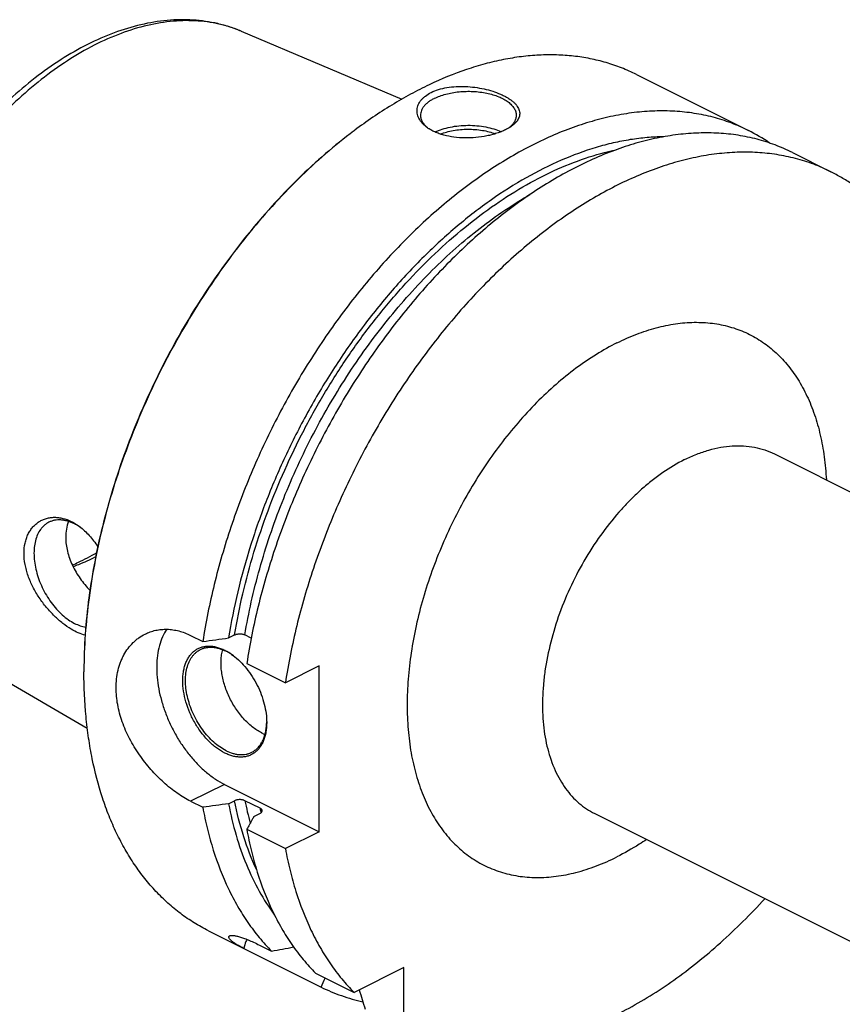
# Model space of a CAD drawing. Units: millimetres. Extents: x 0 to 594, y 0 to 420.
# Drawn here: x 71 to 157, y 52 to 155 of the extents above; entities that cross this region are included whole.
import ezdxf

# ---------------------------------------------------------------- set-up
doc = ezdxf.new("R2010")
doc.units = ezdxf.units.MM
doc.header["$LTSCALE"] = 32.67
doc.layers.add('606967890-000_CL', color=7, linetype='CONTINUOUS')

msp = doc.modelspace()

# ---------------------------------------------------------------- linework, layer by layer
at = {"layer": '606967890-000_CL', "color": 7, "linetype": 'CONTINUOUS'}
for p, q in [((93.8733, 153.483), (110.6462, 146.3854)), ((135.1633, 148.9646), (146.8676, 143.1125)), ((151.4604, 140.8161), (155.4926, 138.8)), ((149.5945, 109.3261), (221.0124, 73.6171)), ((62.0532, 89.8429), (77.7952, 80.6831)), ((88.5914, 90.3681), (89.8659, 89.7309)), ((92.554, 90.1044), (93.1854, 90.42)), ((94.9233, 90.0942), (94.2588, 90.4264)), ((94.4587, 87.4345), (98.4909, 85.4184)), ((102.0192, 87.1825), (98.4909, 85.4184)), ((102.0192, 69.862), (102.0192, 87.1825)), ((92.1197, 74.8118), (102.0192, 69.862)), ((88.5914, 73.0476), (89.8659, 72.4104)), ((92.554, 72.7838), (93.1854, 73.0995)), ((95.8498, 72.3104), (94.2588, 73.1059)), ((95.2057, 71.458), (95.837, 71.7737)), ((130.8115, 71.7601), (202.2294, 36.0512)), ((94.4587, 70.114), (98.4909, 68.0979)), ((102.0192, 69.862), (98.4909, 68.0979)), ((90.4419, 59.5219), (102.2331, 53.6266)), ((95.7757, 58.0202), (97.0502, 57.3829)), ((110.8581, 55.6619), (105.6752, 53.0704)), ((110.8581, 49.3141), (110.8581, 55.6619)), ((101.6429, 55.0865), (105.6752, 53.0704))]:
    msp.add_line(p, q, dxfattribs=at)
at = {"layer": '606967890-000_CL', "color": 9, "linetype": 'CONTINUOUS'}
msp.add_line((92.1197, 74.8118), (88.5914, 73.0476), dxfattribs=at)
at = {"layer": '606967890-000_CL', "color": 7, "linetype": 'CONTINUOUS'}
for centre, radius, start, end in [((137.6158, 100.6219), 53.1404, 126.869936, 127.022141), ((115.3401, 145.8433), 3.1517, 230.679752, 232.817554), ((138.4367, 126.257), 18.8464, 55.58891, 63.426327), ((73.7523, 96.7545), 5.9278, 54.99707, 56.973927), ((89.4188, 83.2256), 6.2088, 53.696227, 54.424816), ((130.5775, 86.5656), 53.1302, 179.847709, 179.999948), ((90.3319, 81.4025), 6.2073, 358.705313, 359.391224), ((98.0677, 84.2957), 4.5958, 243.409841, 248.284149), ((11.0916, 508.9607), 459.6861, 280.777406, 281.069111), ((-45.4153, 119.7932), 161.7963, 335.861134, 336.230459), ((508.5203, 175.6432), 420.4903, 196.909664, 197.195806)]:
    msp.add_arc(centre, radius, start, end, dxfattribs=at)
at = {"layer": '606967890-000_CL', "color": 9, "linetype": 'CONTINUOUS'}
for centre, radius, start, end in [((127.6651, 79.7572), 34.062, 191.260518, 195.325097), ((130.8945, 79.3195), 35.7387, 191.310075, 192.076211)]:
    msp.add_arc(centre, radius, start, end, dxfattribs=at)
at = {"layer": '606967890-000_CL', "color": 7, "linetype": 'CONTINUOUS'}
for points, knots in [([(93.8732, 153.483), (93.4791, 153.6498), (92.6735, 153.9498), (91.4265, 154.2945), (90.1439, 154.5343), (88.8314, 154.6689), (87.4941, 154.6989), (85.6678, 154.6002), (83.3387, 154.2134), (80.544, 153.3595), (77.7501, 152.1293), (74.9843, 150.5419), (72.2728, 148.6182), (69.6424, 146.3814), (67.1199, 143.8573), (64.7321, 141.0748), (62.5048, 138.0659), (60.4627, 134.8651), (58.6289, 131.5089), (57.0244, 128.0364), (56.1145, 125.6562), (55.703, 124.4561)], [0, 0, 0, 0, 0.02429521, 0.04872225, 0.07335614, 0.0982697, 0.12353239, 0.14920915, 0.20200285, 0.25707388, 0.31467567, 0.3749209, 0.43778646, 0.50312656, 0.57068997, 0.6401385, 0.71106539, 0.78301307, 0.85549035, 0.92798898, 1, 1, 1, 1]), ([(135.1633, 148.9646), (134.6575, 149.2176), (133.6197, 149.6789), (132.0009, 150.2301), (130.3231, 150.6396), (128.5919, 150.9061), (126.8126, 151.029), (124.9909, 151.0079), (123.1323, 150.8432), (121.2427, 150.5355), (119.3276, 150.0858), (116.7119, 149.2878), (114.1054, 148.2162), (111.5312, 146.903), (108.8937, 145.3784), (106.9803, 144.0707), (105.7316, 143.1342)], [0, 0, 0, 0, 0.05372562, 0.10772412, 0.16226097, 0.21758744, 0.27393479, 0.33150986, 0.39049204, 0.45103163, 0.51324931, 0.57723654, 0.71068909, 0.78025987, 0.85170047, 1, 1, 1, 1]), ([(113.338, 143.3987), (113.1619, 143.5232), (112.918, 143.7278), (112.6504, 144.0406), (112.491, 144.2796), (112.3695, 144.5267), (112.2873, 144.7801), (112.2458, 145.0373), (112.246, 145.2959), (112.2885, 145.5531), (112.3734, 145.8061), (112.5004, 146.0521), (112.6687, 146.2885), (112.8771, 146.513), (113.2161, 146.8014), (113.5118, 146.9799), (113.7219, 147.0849)], [0, 0, 0, 0, 0.13755856, 0.20133605, 0.26209666, 0.32027991, 0.3764647, 0.43136534, 0.48580864, 0.54068951, 0.5969101, 0.65531517, 0.71663646, 0.78145554, 0.85018477, 1, 1, 1, 1]), ([(113.7219, 147.0849), (113.9687, 147.2084), (114.5094, 147.4182), (115.3847, 147.6199), (116.3306, 147.7218), (117.3114, 147.7261), (118.2933, 147.6397), (119.2447, 147.4719), (120.1367, 147.2334), (120.8249, 146.9793), (121.3231, 146.7469), (121.6577, 146.5656), (121.9596, 146.3745), (122.2265, 146.1746), (122.4563, 145.9672), (122.6471, 145.7531), (122.7969, 145.5333), (122.9039, 145.3087), (122.966, 145.0803), (122.9814, 144.8497), (122.9489, 144.6194), (122.8685, 144.3915), (122.7411, 144.168), (122.5679, 143.9504), (122.3504, 143.7399), (122.1841, 143.611), (122.0946, 143.5477)], [0, 0, 0, 0, 0.06843211, 0.14303674, 0.22216205, 0.30380355, 0.3858491, 0.46623201, 0.5430212, 0.61449239, 0.6477866, 0.67924959, 0.70877553, 0.73630244, 0.76182502, 0.78541189, 0.80722732, 0.82755532, 0.84681724, 0.86556678, 0.8844458, 0.90410446, 0.92511719, 0.94792845, 0.97283621, 1, 1, 1, 1]), ([(114.0754, 146.4751), (114.2563, 146.5656), (114.6431, 146.7305), (115.2634, 146.9248), (115.9337, 147.072), (116.6398, 147.1689), (117.3667, 147.2134), (118.0988, 147.2045), (118.8205, 147.1424), (119.5163, 147.0284), (120.1715, 146.8651), (120.7722, 146.6558), (121.3058, 146.405), (121.7615, 146.1174), (122.1296, 145.7987), (122.3626, 145.5036), (122.4922, 145.2594), (122.5605, 145.0773), (122.6017, 144.893), (122.6109, 144.7689), (122.6109, 144.7074)], [0, 0, 0, 0, 0.06259449, 0.12986142, 0.20093908, 0.27479216, 0.35027012, 0.42615866, 0.50122777, 0.57427897, 0.64419413, 0.70998881, 0.77087446, 0.82633666, 0.87623919, 0.92096196, 0.94171916, 0.96163992, 0.98097216, 1, 1, 1, 1]), ([(114.0754, 146.4751), (113.9632, 146.419), (113.7499, 146.3021), (113.4566, 146.1057), (113.2028, 145.8957), (112.991, 145.6739), (112.8232, 145.442), (112.7015, 145.202), (112.6276, 144.9563), (112.6109, 144.7895), (112.6109, 144.7074)], [0, 0, 0, 0, 0.15601128, 0.30214776, 0.43833107, 0.56488879, 0.68264296, 0.79298869, 0.89792761, 1, 1, 1, 1]), ([(146.8676, 143.1125), (146.2812, 143.4057), (145.0725, 143.9326), (143.1774, 144.5327), (141.2054, 144.9415), (139.1652, 145.1574), (137.0654, 145.1797), (134.9149, 145.0088), (132.7225, 144.6455), (130.4971, 144.0917), (128.248, 143.3497), (125.9841, 142.4229), (123.7147, 141.3152), (121.4491, 140.031), (119.1963, 138.5759), (116.9656, 136.9556), (114.7661, 135.1771), (112.6068, 133.2474), (110.4965, 131.1745), (107.7384, 128.2084), (104.4717, 124.1946), (100.9094, 118.9959), (97.7314, 113.4615), (94.9898, 107.6818), (92.7289, 101.7503), (90.9858, 95.7644), (90.1738, 91.7319), (89.8659, 89.7309)], [0, 0, 0, 0, 0.02239907, 0.04495067, 0.06780179, 0.09108895, 0.11493426, 0.13944263, 0.16470029, 0.19077426, 0.21771268, 0.24554566, 0.27428647, 0.3039329, 0.33446871, 0.36586499, 0.39808154, 0.43106815, 0.46476578, 0.49910771, 0.56940949, 0.6413414, 0.71419313, 0.78722144, 0.85967689, 0.9308303, 1, 1, 1, 1]), ([(112.6109, 144.7074), (112.6109, 144.6502), (112.6189, 144.5349), (112.6545, 144.3635), (112.7136, 144.1938), (112.8255, 143.9661), (113.027, 143.6894), (113.23, 143.4976), (113.343, 143.405)], [0, 0, 0, 0, 0.11115592, 0.22385405, 0.33954697, 0.45952522, 0.71610673, 1, 1, 1, 1]), ([(122.6109, 144.7074), (122.6109, 144.6503), (122.603, 144.5353), (122.5676, 144.3643), (122.5088, 144.195), (122.3973, 143.9678), (122.1968, 143.6916), (121.9946, 143.5001), (121.8821, 143.4077)], [0, 0, 0, 0, 0.11120353, 0.22394308, 0.3396658, 0.45965806, 0.71621191, 1, 1, 1, 1]), ([(105.6184, 143.0493), (104.6175, 142.2986), (102.6376, 140.7009), (99.7906, 138.0793), (97.0376, 135.2116), (94.3987, 132.1189), (91.8929, 128.8237), (89.5385, 125.3499), (87.3527, 121.7228), (85.3514, 117.9689), (83.5491, 114.1155), (81.9589, 110.1906), (80.5925, 106.2228), (79.4597, 102.2411), (78.5689, 98.2743), (77.9266, 94.3513), (77.5375, 90.5007), (77.4473, 87.9582), (77.4473, 86.707)], [0, 0, 0, 0, 0.05772126, 0.11726467, 0.17843448, 0.24100433, 0.30472306, 0.36932011, 0.43451055, 0.50000002, 0.5654895, 0.63067994, 0.69527698, 0.75899571, 0.82156555, 0.88273535, 0.94227876, 1, 1, 1, 1]), ([(105.6187, 143.0493), (104.6194, 142.2956), (102.6428, 140.6928), (99.8006, 138.0653), (97.0523, 135.1936), (94.418, 132.0987), (91.9165, 128.8028), (89.5658, 125.3296), (87.3829, 121.7043), (85.3835, 117.9529), (83.582, 114.1025), (81.9915, 110.181), (80.6233, 106.2165), (79.4875, 102.2378), (78.5922, 98.2733), (77.9438, 94.3518), (77.5471, 90.5014), (77.4508, 87.9585), (77.4475, 86.7068)], [0, 0, 0, 0, 0.05776411, 0.117335, 0.17851781, 0.24108773, 0.30479563, 0.36937332, 0.43453859, 0.49999994, 0.56546129, 0.63062655, 0.69520425, 0.75891215, 0.82148208, 0.88266489, 0.9422358, 1, 1, 1, 1]), ([(121.5, 143.1959), (121.3577, 143.1247), (121.0576, 142.9902), (120.5812, 142.8164), (120.0699, 142.666), (119.3428, 142.4978), (118.3956, 142.3607), (117.246, 142.3163), (116.1223, 142.396), (115.2299, 142.5691), (114.5707, 142.7727), (114.1203, 142.9512), (113.7089, 143.1568), (113.4561, 143.3152), (113.338, 143.3987)], [0, 0, 0, 0, 0.05627086, 0.11620752, 0.17922747, 0.24467478, 0.38005094, 0.51702949, 0.65086, 0.77767368, 0.83754708, 0.89467071, 0.94885661, 1, 1, 1, 1]), ([(114.1333, 142.9529), (114.3728, 143.0689), (114.892, 143.2724), (115.7279, 143.4886), (116.6303, 143.6232), (117.5671, 143.6714), (118.5055, 143.6314), (119.4124, 143.5046), (120.2558, 143.2957), (120.7813, 143.097), (121.0246, 142.9833)], [0, 0, 0, 0, 0.11278488, 0.2354762, 0.3652474, 0.49876589, 0.63245266, 0.76271793, 0.8861959, 1, 1, 1, 1]), ([(114.6915, 142.7385), (114.9012, 142.8216), (115.3447, 142.9676), (116.045, 143.1237), (116.787, 143.2211), (117.5507, 143.2571), (118.3161, 143.2309), (119.0627, 143.1429), (119.7709, 142.9958), (120.221, 142.8558), (120.4345, 142.7755)], [0, 0, 0, 0, 0.11555042, 0.2386664, 0.36712617, 0.49843154, 0.62994575, 0.75902203, 0.88313173, 1, 1, 1, 1]), ([(122.0946, 143.5477), (122.0038, 143.4835), (121.8096, 143.3588), (121.6067, 143.2492), (121.5, 143.1959)], [0, 0, 0, 0, 0.48272184, 1, 1, 1, 1]), ([(137.9989, 142.4517), (137.4258, 142.4463), (136.2651, 142.39), (134.513, 142.1747), (132.7345, 141.8285), (130.3022, 141.1849), (127.2217, 140.0464), (123.5602, 138.2039), (119.9238, 135.8888), (116.3548, 133.1287), (112.8939, 129.9559), (109.5813, 126.4076), (106.4556, 122.5251), (103.5532, 118.354), (100.9081, 113.9432), (98.5512, 109.3442), (96.5102, 104.611), (94.809, 99.7991), (93.4676, 94.965), (92.8141, 91.7176), (92.554, 90.1044)], [0, 0, 0, 0, 0.02320421, 0.04698799, 0.0714039, 0.09649335, 0.14878146, 0.20400184, 0.26213062, 0.32301988, 0.386419, 0.45199406, 0.51934535, 0.58802319, 0.65754244, 0.72739632, 0.79706952, 0.86605134, 0.93384876, 1, 1, 1, 1]), ([(151.4604, 140.8161), (150.874, 141.1093), (149.6653, 141.6362), (147.7702, 142.2363), (145.7981, 142.6451), (143.7579, 142.861), (141.6582, 142.8833), (139.5077, 142.7124), (137.3152, 142.3491), (135.0899, 141.7953), (132.8408, 141.0533), (130.5769, 140.1265), (128.3075, 139.0188), (126.0419, 137.7346), (123.7891, 136.2795), (121.5584, 134.6592), (119.3589, 132.8807), (117.1996, 130.951), (115.0893, 128.8781), (112.3312, 125.912), (109.0645, 121.8982), (105.5022, 116.6995), (102.3242, 111.1652), (99.5826, 105.3854), (97.3217, 99.4539), (95.5786, 93.468), (94.7666, 89.4355), (94.4587, 87.4345)], [0, 0, 0, 0, 0.02239907, 0.04495067, 0.06780179, 0.09108895, 0.11493426, 0.13944263, 0.16470029, 0.19077426, 0.21771268, 0.24554566, 0.27428647, 0.3039329, 0.33446871, 0.36586499, 0.39808154, 0.43106815, 0.46476578, 0.49910771, 0.56940949, 0.6413414, 0.71419313, 0.78722144, 0.85967689, 0.9308303, 1, 1, 1, 1]), ([(155.4926, 138.8), (154.9062, 139.0932), (153.6975, 139.6201), (151.8024, 140.2202), (149.8304, 140.629), (147.7902, 140.8449), (145.6904, 140.8672), (143.5399, 140.6963), (141.3475, 140.333), (139.1221, 139.7792), (136.873, 139.0372), (134.6091, 138.1104), (132.3397, 137.0027), (130.0741, 135.7185), (127.8213, 134.2634), (125.5906, 132.6431), (123.3911, 130.8645), (121.2318, 128.9349), (119.1215, 126.862), (116.3634, 123.8959), (113.0967, 119.8821), (109.5344, 114.6834), (106.3564, 109.149), (103.6148, 103.3693), (101.3539, 97.4378), (99.6108, 91.4519), (98.7988, 87.4194), (98.4909, 85.4184)], [0, 0, 0, 0, 0.02239907, 0.04495067, 0.06780179, 0.09108895, 0.11493426, 0.13944263, 0.16470029, 0.19077426, 0.21771268, 0.24554566, 0.27428647, 0.30393291, 0.33446872, 0.36586499, 0.39808154, 0.43106816, 0.46476579, 0.49910772, 0.5694095, 0.6413414, 0.71419313, 0.78722145, 0.85967689, 0.93083031, 1, 1, 1, 1]), ([(167.6211, 120.8495), (167.4103, 121.8888), (167.0344, 123.4204), (166.4025, 125.4001), (165.708, 127.2676), (164.702, 129.4676), (163.2629, 131.8931), (161.8771, 133.7128), (160.6707, 135.0235), (159.7249, 135.9286), (158.7331, 136.7615), (157.697, 137.5207), (156.6184, 138.2049), (155.8717, 138.6104), (155.4926, 138.8)], [0, 0, 0, 0, 0.14184337, 0.21057236, 0.27786144, 0.40824817, 0.53351041, 0.65432641, 0.71336452, 0.77163889, 0.82928846, 0.88646109, 0.94331168, 1, 1, 1, 1]), ([(71.1875, 98.9454), (71.1875, 99.3029), (71.2371, 99.831), (71.4187, 100.4936), (71.6022, 100.9414), (71.8323, 101.3454), (72.1049, 101.7019), (72.4155, 102.0078), (72.7592, 102.2606), (73.1309, 102.4587), (73.5258, 102.6009), (73.939, 102.6866), (74.3656, 102.7159), (74.8015, 102.689), (75.3983, 102.5778), (75.8343, 102.4138), (76.1147, 102.2765)], [0, 0, 0, 0, 0.14645909, 0.21518444, 0.28100732, 0.34420645, 0.40516164, 0.46433065, 0.52222386, 0.57937883, 0.63633669, 0.69362118, 0.75172108, 0.81107689, 0.87207116, 1, 1, 1, 1]), ([(73.7849, 102.1907), (73.7008, 102.1486), (73.5367, 102.0532), (73.3087, 101.8794), (73.0996, 101.6757), (72.8436, 101.3611), (72.5781, 100.8939), (72.3587, 100.2498), (72.2361, 99.5278), (72.2124, 98.7443), (72.2876, 97.9171), (72.4598, 97.0649), (72.7249, 96.2073), (73.0769, 95.364), (73.5074, 94.5547), (74.0067, 93.7979), (74.5631, 93.1112), (75.1639, 92.5105), (75.7954, 92.0096), (76.2432, 91.7405), (76.4682, 91.628)], [0, 0, 0, 0, 0.02237595, 0.04496908, 0.0679854, 0.09161027, 0.14122134, 0.19475879, 0.25259721, 0.31467379, 0.38057798, 0.44963607, 0.52098484, 0.59363567, 0.66653263, 0.73860733, 0.80883329, 0.8762822, 0.94018487, 1, 1, 1, 1]), ([(76.4682, 102.0203), (76.2366, 102.1361), (75.8812, 102.2797), (75.3969, 102.3941), (75.0487, 102.4373), (74.7106, 102.4392), (74.385, 102.3997), (74.0746, 102.3189), (73.8788, 102.2376), (73.7849, 102.1907)], [0, 0, 0, 0, 0.27883876, 0.409572, 0.5349586, 0.65568522, 0.77266417, 0.88701147, 1, 1, 1, 1]), ([(75.8419, 102.2763), (75.7394, 102.0198), (75.585, 101.4666), (75.5381, 100.8953), (75.5381, 100.6017)], [0, 0, 0, 0, 0.4847531, 1, 1, 1, 1]), ([(76.1147, 102.2765), (76.1897, 102.2398), (76.4942, 102.0808), (76.7826, 101.8916), (76.9905, 101.7357)], [0, 0, 0, 0, 0.24317802, 1, 1, 1, 1]), ([(76.983, 101.7245), (76.9407, 101.752), (76.7732, 101.8577), (76.6001, 101.9543), (76.4682, 102.0203)], [0, 0, 0, 0, 0.25538681, 1, 1, 1, 1]), ([(76.9905, 101.7357), (77.3545, 101.4627), (77.8671, 100.9822), (78.4701, 100.2509), (78.7523, 99.8465), (78.8879, 99.636)], [0, 0, 0, 0, 0.48024443, 0.73561332, 1, 1, 1, 1]), ([(75.5381, 100.6017), (75.5381, 100.1171), (75.6389, 99.3742), (75.9305, 98.4138), (76.2328, 97.6873), (76.6063, 96.9808), (77.0419, 96.3046), (77.529, 95.6688), (77.885, 95.2735), (78.0691, 95.0848)], [0, 0, 0, 0, 0.23408436, 0.35771112, 0.48453092, 0.61347948, 0.7433163, 0.87265561, 1, 1, 1, 1]), ([(76.1147, 91.0182), (75.8093, 91.2016), (75.1984, 91.6283), (74.3313, 92.3917), (73.5016, 93.2917), (72.7436, 94.3077), (72.0945, 95.4142), (71.6717, 96.3929), (71.4241, 97.1915), (71.2473, 97.9688), (71.1875, 98.559), (71.1875, 98.9454)], [0, 0, 0, 0, 0.11028484, 0.23003537, 0.35703214, 0.48859779, 0.62175103, 0.75334352, 0.81761924, 0.88037262, 1, 1, 1, 1]), ([(76.2288, 97.7245), (76.4408, 97.8151), (77.3033, 98.2011), (78.1397, 98.6446), (78.7554, 99.0063)], [0, 0, 0, 0, 0.24408218, 1, 1, 1, 1]), ([(76.3074, 97.5601), (76.5052, 97.6313), (77.3102, 97.937), (78.0941, 98.2977), (78.6727, 98.5958)], [0, 0, 0, 0, 0.24412972, 1, 1, 1, 1]), ([(76.4682, 91.628), (76.6584, 91.5329), (77.0384, 91.373), (77.4394, 91.2742), (77.6353, 91.2449)], [0, 0, 0, 0, 0.51769424, 1, 1, 1, 1]), ([(77.5711, 90.3788), (77.3275, 90.4426), (76.8255, 90.6249), (76.3545, 90.8742), (76.1147, 91.0182)], [0, 0, 0, 0, 0.4737366, 1, 1, 1, 1]), ([(83.8318, 90.5084), (84.0074, 90.5962), (84.3702, 90.7504), (84.9404, 90.9128), (85.5312, 91.0045), (86.1371, 91.0239), (86.7525, 90.9704), (87.3721, 90.8438), (87.9906, 90.6449), (88.3924, 90.4676), (88.5914, 90.3681)], [0, 0, 0, 0, 0.11923083, 0.238751, 0.35927122, 0.48149556, 0.60609921, 0.73370429, 0.86485559, 1, 1, 1, 1]), ([(86.0917, 91.013), (85.9234, 90.7611), (85.6243, 90.2062), (85.3052, 89.2838), (85.1058, 88.2617), (85.029, 87.1579), (85.0755, 85.9909), (85.2444, 84.7807), (85.5326, 83.5481), (85.9351, 82.3142), (86.445, 81.1005), (87.0532, 79.928), (87.7495, 78.817), (88.5216, 77.7867), (89.3562, 76.8549), (90.2392, 76.0377), (91.1552, 75.3495), (91.7975, 74.9729), (92.1197, 74.8118)], [0, 0, 0, 0, 0.04804226, 0.09936861, 0.15425164, 0.212689, 0.27445132, 0.33912898, 0.40617389, 0.47493619, 0.54469727, 0.61470024, 0.6841791, 0.75238766, 0.81862905, 0.882287, 0.94286007, 1, 1, 1, 1]), ([(93.1854, 90.42), (93.2224, 90.4385), (93.3028, 90.4712), (93.4328, 90.5061), (93.5737, 90.5283), (93.7203, 90.5367), (93.8674, 90.5309), (94.0094, 90.5109), (94.1406, 90.4773), (94.2217, 90.445), (94.2588, 90.4264)], [0, 0, 0, 0, 0.11234062, 0.23484642, 0.36477246, 0.49877677, 0.63311952, 0.76388499, 0.88727431, 1, 1, 1, 1]), ([(80.806, 84.8862), (80.806, 85.2009), (80.839, 85.8191), (80.9933, 86.7172), (81.208, 87.424), (81.4289, 87.9532), (81.6765, 88.4484), (82.0415, 89.0201), (82.4805, 89.525), (82.8674, 89.8781), (83.2731, 90.1944), (83.6036, 90.3943), (83.8318, 90.5084)], [0, 0, 0, 0, 0.14039189, 0.2755688, 0.40570592, 0.46903034, 0.53125157, 0.6526166, 0.77059207, 0.82861453, 0.88612097, 1, 1, 1, 1]), ([(92.1551, 78.085), (91.855, 78.235), (91.4172, 78.5114), (90.8732, 78.9516), (90.3265, 79.4657), (89.691, 80.2043), (89.0317, 81.1998), (88.4896, 82.28), (88.0849, 83.4043), (87.833, 84.5307), (87.7568, 85.4541), (87.7842, 86.1552), (87.8464, 86.6455), (87.95, 87.1055), (88.0942, 87.5308), (88.2777, 87.9173), (88.4992, 88.2613), (88.7566, 88.5593), (89.0476, 88.8079), (89.3693, 89.0045), (89.7183, 89.1467), (90.0907, 89.2332), (90.4826, 89.2633), (90.89, 89.2369), (91.3089, 89.1546), (91.7354, 89.0176), (92.0151, 88.8937), (92.1551, 88.8237)], [0, 0, 0, 0, 0.0632321, 0.09691584, 0.13180769, 0.20453311, 0.27994401, 0.35629159, 0.43174878, 0.50456285, 0.57321355, 0.60563717, 0.63665015, 0.66621281, 0.69433941, 0.72110601, 0.7466571, 0.77120847, 0.79504354, 0.81850016, 0.84194723, 0.86575444, 0.89026187, 0.91575612, 0.94245662, 0.97051136, 1, 1, 1, 1]), ([(92.2965, 78.3289), (92.0715, 78.4414), (91.6236, 78.7105), (90.9922, 79.2114), (90.3914, 79.8122), (89.835, 80.4988), (89.3357, 81.2556), (88.9052, 82.065), (88.5532, 82.9082), (88.2881, 83.7658), (88.1159, 84.618), (88.0407, 85.4453), (88.0644, 86.2287), (88.187, 86.9507), (88.4064, 87.5948), (88.6719, 88.062), (88.9279, 88.3767), (89.137, 88.5804), (89.365, 88.7542), (89.5291, 88.8495), (89.6132, 88.8916)], [0, 0, 0, 0, 0.05981513, 0.1237178, 0.19116672, 0.26139267, 0.33346737, 0.40636433, 0.47901516, 0.55036393, 0.61942202, 0.6853262, 0.74740279, 0.8052412, 0.85877866, 0.90838973, 0.9320146, 0.95503092, 0.97762404, 1, 1, 1, 1]), ([(89.6132, 88.8916), (89.7071, 88.9386), (89.9029, 89.0198), (90.2133, 89.1006), (90.5389, 89.1402), (90.877, 89.1383), (91.2252, 89.0951), (91.7095, 88.9807), (92.0649, 88.837), (92.2965, 88.7212)], [0, 0, 0, 0, 0.11298852, 0.22733584, 0.34431477, 0.4650414, 0.59042799, 0.72116127, 1, 1, 1, 1]), ([(96.0107, 80.186), (95.842, 80.2703), (95.5057, 80.4637), (95.0219, 80.8115), (94.5515, 81.2201), (94.1008, 81.6842), (93.6755, 82.1975), (93.1474, 82.9423), (92.5862, 83.9499), (92.1725, 85.0229), (91.9437, 85.8955), (91.8277, 86.5379), (91.7675, 87.1651), (91.764, 87.7687), (91.8171, 88.3407), (91.8922, 88.7065), (91.9398, 88.8811)], [0, 0, 0, 0, 0.05531567, 0.11357922, 0.17455569, 0.23790348, 0.30319723, 0.36994835, 0.50557618, 0.64037939, 0.70612423, 0.77005179, 0.83171741, 0.89075432, 0.94689582, 1, 1, 1, 1]), ([(92.1551, 88.8237), (92.2296, 88.7865), (92.534, 88.6246), (92.8227, 88.4337), (93.0319, 88.2768)], [0, 0, 0, 0, 0.24149465, 1, 1, 1, 1]), ([(93.0309, 88.2756), (92.9709, 88.3185), (92.7349, 88.481), (92.4868, 88.6261), (92.2965, 88.7212)], [0, 0, 0, 0, 0.25754615, 1, 1, 1, 1]), ([(93.0319, 88.2768), (93.2849, 88.0871), (93.7774, 87.6594), (94.4457, 86.9177), (95.0481, 86.0767), (95.5674, 85.1605), (95.9888, 84.1954), (96.3001, 83.2088), (96.4925, 82.2292), (96.5392, 81.5786), (96.5392, 81.2623)], [0, 0, 0, 0, 0.11725092, 0.24098894, 0.36931057, 0.4999999, 0.63068925, 0.75901091, 0.88274899, 1, 1, 1, 1]), ([(90.4419, 59.5219), (89.9361, 59.7748), (88.9444, 60.3282), (87.5321, 61.2926), (86.1979, 62.3891), (84.9459, 63.6142), (83.7801, 64.9639), (82.7039, 66.4339), (81.7205, 68.0196), (80.8329, 69.7159), (80.0436, 71.5178), (79.1126, 74.0891), (78.406, 76.8173), (77.912, 79.6647), (77.5492, 82.6894), (77.4473, 85.0046), (77.4473, 86.5656)], [0, 0, 0, 0, 0.05372562, 0.10772412, 0.16226097, 0.21758744, 0.27393479, 0.33150986, 0.39049204, 0.45103163, 0.51324931, 0.57723654, 0.71068909, 0.78025987, 0.85170046, 1, 1, 1, 1]), ([(88.5914, 73.0476), (88.3527, 73.167), (87.8722, 73.4325), (87.1653, 73.8919), (86.4596, 74.4194), (85.7628, 75.0102), (85.083, 75.6591), (84.2049, 76.6), (83.1993, 77.8839), (82.187, 79.5534), (81.5374, 81.0309), (81.1617, 82.2344), (80.8947, 83.4084), (80.806, 84.301), (80.806, 84.8862)], [0, 0, 0, 0, 0.05411682, 0.11115348, 0.17078205, 0.23261637, 0.29623612, 0.36120638, 0.49341607, 0.62600474, 0.75607153, 0.81944359, 0.88135666, 1, 1, 1, 1]), ([(96.5392, 81.2623), (96.5392, 80.926), (96.5016, 80.4309), (96.3602, 79.8033), (96.2161, 79.3779), (96.0325, 78.9914), (95.811, 78.6474), (95.5536, 78.3494), (95.2626, 78.1008), (94.9409, 77.9042), (94.5919, 77.762), (94.2195, 77.6755), (93.8276, 77.6454), (93.4202, 77.6718), (93.0013, 77.7541), (92.5748, 77.8911), (92.2951, 78.015), (92.1551, 78.085)], [0, 0, 0, 0, 0.14851731, 0.21779515, 0.28370769, 0.34643319, 0.40631021, 0.46384447, 0.51970014, 0.57466895, 0.62961536, 0.68540575, 0.74283705, 0.80258089, 0.86515146, 0.93089561, 1, 1, 1, 1]), ([(94.9798, 78.1585), (95.0976, 78.2174), (95.3254, 78.3577), (95.6297, 78.6274), (95.8945, 78.9536), (96.1169, 79.3321), (96.2947, 79.7581), (96.4263, 80.2268), (96.5103, 80.7328), (96.5335, 81.0828), (96.5376, 81.2623)], [0, 0, 0, 0, 0.10837058, 0.21877329, 0.33304269, 0.45266926, 0.57872597, 0.71185864, 0.85231636, 1, 1, 1, 1]), ([(92.2965, 78.3289), (92.5282, 78.2131), (92.8836, 78.0695), (93.3679, 77.9551), (93.7161, 77.9119), (94.0541, 77.91), (94.3797, 77.9495), (94.6901, 78.0303), (94.8859, 78.1116), (94.9798, 78.1585)], [0, 0, 0, 0, 0.27883873, 0.40957201, 0.5349586, 0.65568523, 0.77266416, 0.88701148, 1, 1, 1, 1]), ([(94.2588, 73.1059), (94.2217, 73.1245), (94.1406, 73.1568), (94.0094, 73.1904), (93.8674, 73.2104), (93.7203, 73.2162), (93.5737, 73.2078), (93.4328, 73.1856), (93.3028, 73.1506), (93.2224, 73.118), (93.1854, 73.0995)], [0, 0, 0, 0, 0.11272569, 0.23611501, 0.36688048, 0.50122323, 0.63522754, 0.76515358, 0.88765938, 1, 1, 1, 1]), ([(89.8659, 72.4104), (90.0053, 71.6438), (90.3238, 70.1408), (91.1218, 67.27), (92.1682, 64.5638), (93.4718, 62.0773), (94.5476, 60.3699), (95.732, 58.7992), (96.6002, 57.8373), (97.0502, 57.3829)], [0, 0, 0, 0, 0.13829555, 0.27247574, 0.52868952, 0.65123592, 0.77038114, 0.88648952, 1, 1, 1, 1]), ([(92.554, 72.7838), (92.7675, 71.6734), (93.282, 69.5205), (94.3491, 66.4561), (95.6852, 63.6588), (96.7707, 61.9538), (97.3544, 61.1602)], [0, 0, 0, 0, 0.26769077, 0.52306272, 0.76677158, 1, 1, 1, 1]), ([(95.837, 71.7737), (95.8746, 71.7925), (95.9271, 71.8241), (95.9858, 71.8757), (96.0198, 71.9151), (96.0451, 71.9563), (96.0611, 71.999), (96.0673, 72.0425), (96.0648, 72.0714), (96.062, 72.0854)], [0, 0, 0, 0, 0.30548373, 0.4415674, 0.56693901, 0.68288101, 0.79155304, 0.89601532, 1, 1, 1, 1]), ([(96.062, 72.0854), (96.0577, 72.1071), (96.0405, 72.1516), (95.9947, 72.2116), (95.9298, 72.2661), (95.8781, 72.2963), (95.8498, 72.3104)], [0, 0, 0, 0, 0.20822207, 0.43977177, 0.70281336, 1, 1, 1, 1]), ([(95.2057, 71.458), (95.1433, 71.346), (94.8941, 70.8982), (94.6452, 70.4501), (94.4587, 70.114)], [0, 0, 0, 0, 0.25005531, 1, 1, 1, 1]), ([(94.4587, 70.114), (94.5981, 69.3474), (94.9166, 67.8444), (95.7146, 64.9736), (96.761, 62.2674), (98.0646, 59.7809), (99.1404, 58.0735), (100.3248, 56.5028), (101.1929, 55.5409), (101.6429, 55.0865)], [0, 0, 0, 0, 0.1382956, 0.27247574, 0.52868952, 0.65123592, 0.77038114, 0.88648947, 1, 1, 1, 1]), ([(98.4909, 68.0979), (98.6303, 67.3313), (98.9488, 65.8283), (99.7468, 62.9575), (100.7932, 60.2513), (102.0968, 57.7648), (103.1726, 56.0574), (104.357, 54.4867), (105.2252, 53.5248), (105.6752, 53.0704)], [0, 0, 0, 0, 0.1382955, 0.27247573, 0.52868952, 0.65123592, 0.77038115, 0.88648956, 1, 1, 1, 1]), ([(110.8581, 49.3141), (111.5075, 48.9936), (112.8507, 48.4251), (114.9634, 47.8055), (117.1672, 47.4201), (119.4501, 47.2707), (121.8003, 47.3575), (124.2061, 47.6796), (126.6552, 48.2348), (129.1355, 49.0202), (131.6349, 50.0314), (134.141, 51.2633), (136.6413, 52.7095), (139.1236, 54.3627), (141.5754, 56.2148), (143.9848, 58.2563), (146.3396, 60.4771), (147.8501, 62.0539), (148.5939, 62.8687)], [0, 0, 0, 0, 0.05067998, 0.10179839, 0.15375548, 0.20691629, 0.26159856, 0.3180652, 0.37652104, 0.43711293, 0.49993212, 0.56501817, 0.63236344, 0.70191791, 0.77359385, 0.84727033, 0.9227974, 1, 1, 1, 1]), ([(94.0761, 57.7049), (93.9444, 57.7707), (93.6973, 57.9005), (93.3586, 58.1006), (93.113, 58.2667), (92.947, 58.3955), (92.844, 58.4842), (92.7575, 58.5688), (92.6881, 58.6484), (92.6364, 58.7228), (92.6029, 58.7914), (92.5903, 58.846), (92.5919, 58.8851), (92.5983, 58.9113), (92.6101, 58.9354), (92.634, 58.9653), (92.6591, 58.982), (92.6772, 58.991)], [0, 0, 0, 0, 0.21148869, 0.40047511, 0.56470349, 0.63684007, 0.70196038, 0.75984211, 0.81034123, 0.85346511, 0.88952187, 0.91942811, 0.9327164, 0.94537874, 0.95791682, 0.97087833, 1, 1, 1, 1]), ([(92.6772, 58.991), (92.6971, 59.001), (92.7443, 59.017), (92.8256, 59.0299), (92.9245, 59.0334), (93.0412, 59.027), (93.1759, 59.0099), (93.3286, 58.9818), (93.4993, 58.9421), (93.7637, 58.8694), (94.137, 58.7454), (94.6315, 58.5522), (95.1867, 58.3079), (95.5733, 58.1214), (95.7757, 58.0202)], [0, 0, 0, 0, 0.02023689, 0.0449766, 0.07481486, 0.11014772, 0.15124925, 0.19831063, 0.25145948, 0.31076922, 0.44790242, 0.60934878, 0.7939872, 1, 1, 1, 1]), ([(94.4613, 58.6173), (94.4295, 58.5426), (94.3056, 58.2337), (94.2065, 57.915), (94.1443, 57.671)], [0, 0, 0, 0, 0.24366406, 1, 1, 1, 1]), ([(102.2331, 53.6266), (102.9204, 53.2874), (104.3449, 52.6901), (105.8312, 52.2704), (106.587, 52.1041)], [0, 0, 0, 0, 0.49759865, 1, 1, 1, 1])]:
    msp.add_open_spline(points, degree=3, knots=knots, dxfattribs=at)
at = {"layer": '606967890-000_CL', "color": 9, "linetype": 'CONTINUOUS'}
for points, knots in [([(93.8732, 153.483), (93.4999, 153.641), (92.735, 153.9244), (91.5477, 154.2469), (90.3209, 154.4671), (89.0585, 154.5842), (87.7644, 154.5982), (85.9796, 154.4777), (83.6831, 154.0588), (80.908, 153.1585), (78.1097, 151.8666), (75.3219, 150.2001), (72.5776, 148.1796), (69.9097, 145.83), (67.3504, 143.1799), (64.9308, 140.2618), (62.6803, 137.1113), (60.6264, 133.7669), (58.7943, 130.2696), (57.2065, 126.6623), (56.3171, 124.1952), (55.9188, 122.9537)], [0, 0, 0, 0, 0.02268746, 0.04556981, 0.06875571, 0.09234592, 0.11643133, 0.14109141, 0.19236002, 0.24657607, 0.30393384, 0.36445504, 0.42801378, 0.49436177, 0.56315124, 0.63395574, 0.70628872, 0.77962062, 0.8533948, 0.92704296, 1, 1, 1, 1]), ([(93.1854, 90.42), (93.4222, 91.8632), (94.0044, 94.7667), (95.1733, 99.0944), (96.6383, 103.4106), (98.3849, 107.673), (100.3961, 111.8399), (102.6522, 115.8707), (105.1313, 119.7261), (107.8091, 123.3685), (110.6597, 126.7624), (113.6553, 129.8747), (116.7669, 132.675), (119.9644, 135.1361), (123.217, 137.2339), (126.4939, 138.9479), (129.7632, 140.2607), (131.9716, 140.8743), (133.0617, 141.1047)], [0, 0, 0, 0, 0.06468043, 0.13084922, 0.19813375, 0.26613686, 0.33444602, 0.40264225, 0.47030894, 0.53704072, 0.60245246, 0.66618882, 0.72793418, 0.78742365, 0.8444549, 0.89890144, 0.95072688, 1, 1, 1, 1]), ([(94.2588, 90.4264), (94.4511, 91.5799), (94.906, 93.8988), (95.7825, 97.3633), (96.855, 100.8297), (98.1165, 104.2753), (99.5587, 107.6778), (101.1725, 111.0153), (102.9472, 114.2661), (104.8714, 117.4092), (106.9327, 120.4241), (109.1176, 123.2914), (111.4122, 125.9924), (113.8015, 128.5097), (116.2701, 130.8271), (118.8021, 132.9294), (121.3812, 134.8031), (123.1534, 135.9119), (124.043, 136.4227)], [0, 0, 0, 0, 0.06218092, 0.12557006, 0.1899344, 0.25502654, 0.32058867, 0.38635633, 0.45206225, 0.51743997, 0.58222764, 0.64617177, 0.70903111, 0.7705807, 0.83061615, 0.88895816, 0.94545744, 1, 1, 1, 1]), ([(133.1319, 120.9254), (133.8059, 121.2624), (135.153, 121.8617), (137.2056, 122.5353), (139.2247, 122.9556), (141.192, 123.1179), (142.7871, 123.035), (144.0127, 122.8364), (144.9008, 122.6242), (145.7626, 122.3482), (146.5963, 122.0088), (147.3998, 121.6069), (148.1714, 121.1434), (148.9093, 120.6194), (149.6118, 120.036), (150.2773, 119.3947), (151.1208, 118.4561), (152.0757, 117.1376), (152.8694, 115.6781), (153.4174, 114.4211), (153.9175, 113.0729), (154.4228, 111.277), (154.8321, 108.9965), (154.9732, 107.4225), (155.0134, 106.6167)], [0, 0, 0, 0, 0.06976235, 0.13626003, 0.19965855, 0.26026717, 0.31854538, 0.34701299, 0.37513528, 0.40300608, 0.43072405, 0.45839083, 0.4861091, 0.51398051, 0.54210371, 0.5705725, 0.59947432, 0.65885449, 0.72081427, 0.75290057, 0.78576309, 0.85388586, 0.92530626, 1, 1, 1, 1]), ([(133.1319, 120.9254), (132.3977, 120.5583), (130.9319, 119.7331), (128.8061, 118.2784), (126.7223, 116.5922), (124.7004, 114.6907), (122.7594, 112.5921), (120.918, 110.3164), (119.1935, 107.8853), (117.6024, 105.3221), (116.1601, 102.6512), (114.8802, 99.8983), (113.775, 97.0897), (112.8551, 94.2522), (112.1293, 91.4129), (111.6046, 88.599), (111.286, 85.8372), (111.1766, 83.1537), (111.2776, 80.5742), (111.5883, 78.1229), (112.1063, 75.8231), (112.8272, 73.6966), (113.745, 71.7639), (114.6775, 70.3154), (115.5126, 69.2793), (116.1754, 68.5697), (116.8793, 67.9216), (117.6226, 67.3365), (118.4036, 66.8161), (119.2202, 66.3616), (120.0704, 65.9741), (120.9522, 65.6547), (121.8633, 65.404), (122.8015, 65.2226), (123.7645, 65.111), (125.0915, 65.055), (126.8067, 65.1659), (128.9011, 65.5772), (131.0334, 66.2625), (132.4321, 66.8819), (133.1319, 67.2318)], [0, 0, 0, 0, 0.03092716, 0.0632676, 0.09693788, 0.13181577, 0.16774712, 0.20455207, 0.24203076, 0.27996866, 0.31814151, 0.35632023, 0.3942756, 0.43178302, 0.46862732, 0.50460778, 0.53954339, 0.57327853, 0.60568919, 0.63668977, 0.66624062, 0.69435596, 0.72111187, 0.74665274, 0.75904012, 0.77121057, 0.78320152, 0.7950539, 0.80681143, 0.81851981, 0.8302258, 0.84197619, 0.85381686, 0.86579174, 0.87794209, 0.89030574, 0.91578981, 0.94247963, 0.97052323, 1, 1, 1, 1]), ([(140.203, 108.7296), (140.6176, 108.9369), (141.4465, 109.3098), (142.7083, 109.7441), (143.9529, 110.0381), (145.1713, 110.1893), (146.3547, 110.196), (147.4942, 110.0576), (148.5807, 109.7748), (149.2659, 109.4903), (149.5945, 109.3261)], [0, 0, 0, 0, 0.14254889, 0.27904873, 0.40974391, 0.53509398, 0.65578546, 0.77273035, 0.88704437, 1, 1, 1, 1]), ([(140.203, 108.7296), (139.4153, 108.3358), (138.2582, 107.6405), (136.7929, 106.5568), (135.6949, 105.6359), (134.6236, 104.6266), (133.2259, 103.1569), (131.5875, 101.1348), (129.8402, 98.4862), (128.3332, 95.6534), (127.1015, 92.702), (126.1736, 89.7006), (125.6657, 87.1872), (125.4341, 85.2124), (125.349, 83.7786), (125.3512, 82.3844), (125.4407, 81.0379), (125.617, 79.7469), (125.8792, 78.519), (126.2258, 77.3613), (126.655, 76.2806), (127.1645, 75.2833), (127.7515, 74.3754), (128.4128, 73.5624), (129.1447, 72.8494), (129.9427, 72.2412), (130.5169, 71.9075), (130.8115, 71.7601)], [0, 0, 0, 0, 0.05979895, 0.09127408, 0.12371426, 0.15704319, 0.19117039, 0.26137731, 0.33343248, 0.40630967, 0.47894082, 0.55027025, 0.61930962, 0.65270738, 0.68522328, 0.71677979, 0.74731575, 0.77678897, 0.80517894, 0.83248973, 0.85875287, 0.88402995, 0.90841456, 0.93203303, 0.95504311, 0.97763011, 1, 1, 1, 1]), ([(95.4697, 65.9177), (94.9537, 67.0271), (94.0492, 69.3841), (93.4345, 71.8306), (93.1854, 73.0995)], [0, 0, 0, 0, 0.48617882, 1, 1, 1, 1]), ([(136.2303, 69.0506), (135.9759, 68.8788), (134.9728, 68.2237), (133.9289, 67.6303), (133.1319, 67.2318)], [0, 0, 0, 0, 0.25623491, 1, 1, 1, 1])]:
    msp.add_open_spline(points, degree=3, knots=knots, dxfattribs=at)
at = {"layer": '606967890-000_CL', "color": 7, "linetype": 'CONTINUOUS'}
for points in [[(89.8659, 89.7309), (90.762, 89.8552), (91.658, 89.9796), (92.554, 90.1044)], [(92.554, 72.7838), (91.658, 72.6591), (90.762, 72.5346), (89.8659, 72.4104)]]:
    msp.add_open_spline(points, degree=3, dxfattribs=at)

doc.saveas('drawing.dxf')
